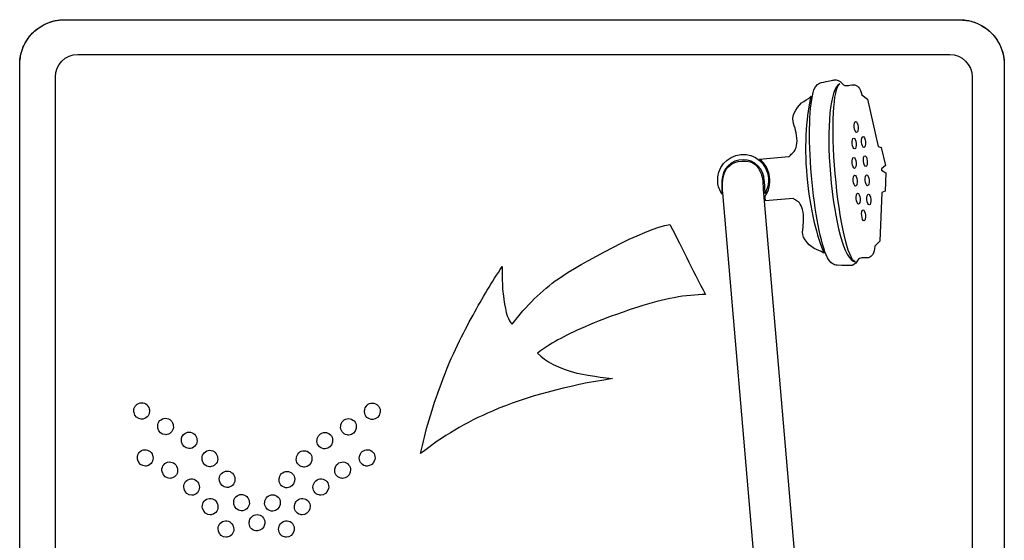
# Model space of a CAD drawing. Extents: x 2 to 129, y 0 to 97.
# Drawn here: x 31 to 37, y 69 to 72 of the extents above; entities that cross this region are included whole.
import ezdxf

# ---------------------------------------------------------------- set-up
doc = ezdxf.new("R2010")
doc.units = 0
doc.header["$LTSCALE"] = 3
doc.header["$MEASUREMENT"] = 0
doc.layers.add('OBJ', color=7, linetype='CONTINUOUS')

msp = doc.modelspace()

# ---------------------------------------------------------------- linework, layer by layer
at = {"layer": 'OBJ', "lineweight": -3}
for p, q in [((31.588, 71.6971), (36.588, 71.6971)), ((31.6625, 71.5029), (36.5332, 71.5029)), ((31.338, 66.3271), (31.338, 71.4471)), ((36.838, 71.4471), (36.838, 66.3271)), ((31.5375, 66.3889), (31.5375, 71.3779)), ((36.6582, 71.3779), (36.6582, 66.3889)), ((36.0425, 71.2776), (36.0742, 71.2542)), ((36.0742, 71.2542), (36.1325, 70.9888)), ((36.1325, 70.9888), (36.1508, 70.9832)), ((36.1508, 70.9832), (36.1736, 70.8832)), ((35.4711, 70.9185), (35.6352, 70.9326)), ((36.1736, 70.8832), (36.1514, 70.8647)), ((36.1514, 70.8647), (36.152, 70.8576)), ((36.152, 70.8576), (36.177, 70.8431)), ((36.177, 70.8431), (36.1716, 70.7407)), ((35.2606, 70.7979), (35.2606, 70.7234)), ((35.4963, 70.7979), (35.4994, 70.7268)), ((35.4973, 68.0319), (35.2662, 70.7309)), ((35.4914, 70.7501), (35.7216, 68.0618)), ((36.1545, 70.7321), (36.1422, 70.4606)), ((36.1716, 70.7407), (36.1545, 70.7321)), ((35.5002, 70.7081), (35.5019, 70.6864)), ((35.6582, 70.6998), (35.5019, 70.6864)), ((36.1422, 70.4606), (36.1149, 70.4322))]:
    msp.add_line(p, q, dxfattribs=at)
for centre, radius, start, end in [((35.3784, 70.7979), 0.1178, 0, 180), ((35.3732, 70.7977), 0.1555, 324.7808, 50.9701)]:
    msp.add_arc(centre, radius, start, end, dxfattribs=at)
for points, knots in [([(31.338, 71.4471), (31.3401, 71.4721), (31.3443, 71.5214), (31.3775, 71.588), (31.4226, 71.6383), (31.4747, 71.6723), (31.5292, 71.6931), (31.5682, 71.6957), (31.588, 71.6971)], [0, 0, 0, 0, 0.1911828, 0.3757991, 0.5583346, 0.702448, 0.848814, 1, 1, 1, 1]), ([(36.588, 71.6971), (36.613, 71.6949), (36.6623, 71.6907), (36.7289, 71.6575), (36.7792, 71.6125), (36.8132, 71.5604), (36.834, 71.5058), (36.8366, 71.4668), (36.838, 71.4471)], [0, 0, 0, 0, 0.191182, 0.375796, 0.55833, 0.702443, 0.848809, 1, 1, 1, 1]), ([(36.0022, 70.9753), (35.9963, 70.9747), (35.9902, 70.9879), (35.9886, 71.0046), (35.9871, 71.0213), (35.9906, 71.0353), (35.9966, 71.0359)], [0, 0, 0, 0, 1, 1, 1, 2, 2, 2, 2]), ([(32.0496, 69.2063), (32.0463, 69.2056), (32.0431, 69.2053), (32.0399, 69.2053), (32.0201, 69.2053), (32.0023, 69.2189), (31.9977, 69.2389)], [0, 0, 0, 0, 1, 1, 1, 2, 2, 2, 2]), ([(33.3206, 69.2389), (33.316, 69.2189), (33.2982, 69.2053), (33.2784, 69.2053), (33.2752, 69.2053), (33.272, 69.2056), (33.2687, 69.2063)], [5, 5, 5, 5, 6, 6, 6, 7, 7, 7, 7]), ([(32.1867, 69.1378), (32.1835, 69.137), (32.1802, 69.1367), (32.177, 69.1367), (32.1573, 69.1367), (32.1394, 69.1503), (32.1348, 69.1704)], [0, 0, 0, 0, 1, 1, 1, 2, 2, 2, 2]), ([(32.4876, 69.1764), (32.511, 69.1813), (32.5339, 69.1663), (32.5388, 69.1428), (32.5395, 69.139), (32.5399, 69.1367), (32.54, 69.1362)], [4, 4, 4, 4, 5, 5, 5, 6, 6, 6, 6]), ([(33.1835, 69.1704), (33.1789, 69.1503), (33.161, 69.1367), (33.1413, 69.1367), (33.1381, 69.1367), (33.1348, 69.137), (33.1316, 69.1378)], [5, 5, 5, 5, 6, 6, 6, 7, 7, 7, 7]), ([(32.3084, 69.0437), (32.3052, 69.043), (32.3019, 69.0427), (32.2987, 69.0427), (32.279, 69.0427), (32.2611, 69.0563), (32.2565, 69.0764)], [0, 0, 0, 0, 1, 1, 1, 2, 2, 2, 2]), ([(33.0618, 69.0764), (33.0572, 69.0563), (33.0394, 69.0427), (33.0196, 69.0427), (33.0164, 69.0427), (33.0131, 69.043), (33.0099, 69.0438)], [5, 5, 5, 5, 6, 6, 6, 7, 7, 7, 7]), ([(32.4121, 68.9344), (32.4088, 68.9336), (32.4055, 68.9333), (32.4024, 68.9333), (32.3826, 68.9333), (32.3647, 68.9469), (32.3601, 68.967)], [0, 0, 0, 0, 1, 1, 1, 2, 2, 2, 2]), ([(32.9581, 68.967), (32.9536, 68.9469), (32.9357, 68.9333), (32.916, 68.9333), (32.9128, 68.9333), (32.9095, 68.9336), (32.9063, 68.9344)], [5, 5, 5, 5, 6, 6, 6, 7, 7, 7, 7]), ([(32.5005, 68.8094), (32.4972, 68.8086), (32.494, 68.8083), (32.4908, 68.8083), (32.4711, 68.8083), (32.4532, 68.8219), (32.4486, 68.842)], [0, 0, 0, 0, 1, 1, 1, 2, 2, 2, 2]), ([(32.8697, 68.842), (32.8651, 68.8219), (32.8473, 68.8083), (32.8275, 68.8083), (32.8243, 68.8083), (32.8211, 68.8086), (32.8178, 68.8094)], [5, 5, 5, 5, 6, 6, 6, 7, 7, 7, 7])]:
    msp.add_open_spline(points, degree=3, knots=knots, dxfattribs=at)
for points in [[(31.338, 71.4471), (31.338, 71.5851), (31.4499, 71.6971), (31.588, 71.6971)], [(36.588, 71.6971), (36.726, 71.6971), (36.838, 71.5851), (36.838, 71.4471)], [(31.5375, 71.3779), (31.5375, 71.4469), (31.5934, 71.5029), (31.6625, 71.5029)], [(36.5332, 71.5029), (36.6022, 71.5029), (36.6582, 71.4469), (36.6582, 71.3779)], [(35.7744, 71.3059), (35.787, 71.3308), (35.8009, 71.3441), (35.8161, 71.346)], [(35.8161, 71.346), (35.855, 71.354), (35.879, 71.3589), (35.8884, 71.3605)], [(35.9185, 71.3387), (35.8636, 71.3137), (35.8445, 71.0948), (35.8668, 70.8342)], [(35.8934, 70.8368), (35.871, 71.0984), (35.8824, 71.3154), (35.9185, 71.3387)], [(35.8884, 71.3605), (35.9024, 71.3629), (35.917, 71.3594), (35.9341, 71.3395)], [(35.9341, 71.3395), (35.9512, 71.3196), (35.9654, 71.3338), (35.9962, 71.3341)], [(35.7607, 70.8254), (35.7422, 71.0414), (35.749, 71.228), (35.7744, 71.3059)], [(35.9962, 71.3341), (36.0167, 71.3343), (36.0322, 71.3155), (36.0425, 71.2776)], [(35.6578, 71.1308), (35.649, 71.1644), (35.6878, 71.2235), (35.7172, 71.2403)], [(35.7172, 71.2403), (35.7388, 71.2526), (35.7527, 71.2642), (35.7587, 71.2695)], [(35.7587, 71.2695), (35.7345, 71.1777), (35.7187, 71.0107), (35.7348, 70.8229)], [(35.6802, 71.0212), (35.6804, 71.0616), (35.6666, 71.0971), (35.6578, 71.1308)], [(35.9996, 71.0973), (35.998, 71.114), (36.0016, 71.128), (36.0076, 71.1286)], [(36.0076, 71.1286), (36.0135, 71.1291), (36.0196, 71.116), (36.0211, 71.0993)], [(36.0132, 71.068), (36.0072, 71.0675), (36.0012, 71.0806), (35.9996, 71.0973)], [(36.0211, 71.0993), (36.0227, 71.0826), (36.0191, 71.0686), (36.0132, 71.068)], [(35.6531, 70.9501), (35.6674, 70.9632), (35.6801, 70.9809), (35.6802, 71.0212)], [(35.9966, 71.0359), (36.0025, 71.0364), (36.0087, 71.0233), (36.0101, 71.0066)], [(36.0101, 71.0066), (36.0117, 70.9898), (36.0081, 70.9758), (36.0022, 70.9753)], [(36.0411, 71.0136), (36.0395, 71.0303), (36.043, 71.0443), (36.0491, 71.0449)], [(36.0546, 70.9843), (36.0487, 70.9838), (36.0426, 70.9968), (36.0411, 71.0136)], [(36.0491, 71.0449), (36.055, 71.0454), (36.0611, 71.0323), (36.0626, 71.0156)], [(36.0626, 71.0156), (36.0641, 70.9988), (36.0606, 70.9848), (36.0546, 70.9843)], [(35.3668, 70.9445), (35.4451, 70.9512), (35.514, 70.8931), (35.5207, 70.8148)], [(35.6352, 70.9326), (35.64, 70.9398), (35.6465, 70.944), (35.6531, 70.9501)], [(35.2371, 70.7905), (35.2304, 70.8689), (35.2884, 70.9378), (35.3668, 70.9445)], [(35.276, 70.8451), (35.287, 70.87), (35.3082, 70.9024), (35.3732, 70.908)], [(35.3732, 70.908), (35.4446, 70.9141), (35.4635, 70.8721), (35.4767, 70.8449)], [(35.9881, 70.8966), (35.9866, 70.9133), (35.9902, 70.9273), (35.9961, 70.9278)], [(36.0017, 70.8673), (35.9958, 70.8667), (35.9897, 70.8798), (35.9881, 70.8966)], [(35.9961, 70.9278), (36.002, 70.9284), (36.0082, 70.9152), (36.0097, 70.8985)], [(36.0097, 70.8985), (36.0112, 70.8818), (36.0077, 70.8678), (36.0017, 70.8673)], [(36.051, 70.9065), (36.0494, 70.9232), (36.053, 70.9372), (36.059, 70.9378)], [(36.0646, 70.8772), (36.0586, 70.8766), (36.0525, 70.8898), (36.051, 70.9065)], [(36.059, 70.9378), (36.0649, 70.9383), (36.071, 70.9252), (36.0725, 70.9085)], [(36.0725, 70.9085), (36.074, 70.8918), (36.0705, 70.8778), (36.0646, 70.8772)], [(35.2662, 70.7309), (35.2612, 70.7632), (35.2607, 70.8103), (35.276, 70.8451)], [(35.4767, 70.8449), (35.4855, 70.8267), (35.4904, 70.7951), (35.4914, 70.7501)], [(35.2606, 70.7234), (35.2476, 70.7428), (35.2392, 70.7656), (35.2371, 70.7905)], [(35.5207, 70.8148), (35.5235, 70.7827), (35.5153, 70.7522), (35.4994, 70.7268)], [(35.7348, 70.8229), (35.7505, 70.6393), (35.7932, 70.481), (35.8316, 70.3933)], [(35.8494, 70.3676), (35.8132, 70.4476), (35.7781, 70.6217), (35.7607, 70.8254)], [(35.8668, 70.8342), (35.8895, 70.5702), (35.9421, 70.3551), (36.0053, 70.3459)], [(36.0053, 70.3459), (35.9654, 70.3569), (35.9161, 70.5713), (35.8934, 70.8368)], [(35.9939, 70.7977), (35.9923, 70.8145), (35.9959, 70.8285), (36.0019, 70.829)], [(36.0075, 70.7684), (36.0015, 70.7679), (35.9955, 70.781), (35.9939, 70.7977)], [(36.0019, 70.829), (36.0079, 70.8296), (36.0139, 70.8164), (36.0155, 70.7997)], [(36.0155, 70.7997), (36.017, 70.783), (36.0134, 70.769), (36.0075, 70.7684)], [(36.0608, 70.7994), (36.0593, 70.8161), (36.0629, 70.8302), (36.0689, 70.8307)], [(36.0745, 70.7702), (36.0685, 70.7696), (36.0624, 70.7827), (36.0608, 70.7994)], [(36.0689, 70.8307), (36.0748, 70.8313), (36.0809, 70.8182), (36.0824, 70.8014)], [(36.0824, 70.8014), (36.0839, 70.7847), (36.0804, 70.7707), (36.0745, 70.7702)], [(35.6755, 70.6887), (35.6693, 70.6927), (35.6634, 70.6955), (35.6582, 70.6998)], [(35.7143, 70.6232), (35.7073, 70.6629), (35.6918, 70.6782), (35.6755, 70.6887)], [(36.0106, 70.6972), (36.009, 70.7138), (36.0126, 70.7279), (36.0185, 70.7284)], [(36.0241, 70.6678), (36.0182, 70.6673), (36.0121, 70.6804), (36.0106, 70.6972)], [(36.0185, 70.7284), (36.0245, 70.729), (36.0306, 70.7159), (36.0321, 70.6991)], [(36.0321, 70.6991), (36.0337, 70.6824), (36.0301, 70.6684), (36.0241, 70.6678)], [(36.0707, 70.6924), (36.0693, 70.7091), (36.0728, 70.7231), (36.0787, 70.7236)], [(36.0843, 70.6631), (36.0784, 70.6625), (36.0723, 70.6756), (36.0707, 70.6924)], [(36.0787, 70.7236), (36.0847, 70.7242), (36.0908, 70.7111), (36.0923, 70.6943)], [(36.0923, 70.6943), (36.0939, 70.6776), (36.0903, 70.6636), (36.0843, 70.6631)], [(35.7108, 70.5114), (35.7138, 70.5461), (35.7213, 70.5835), (35.7143, 70.6232)], [(36.0412, 70.6037), (36.0397, 70.6205), (36.0433, 70.6345), (36.0492, 70.635)], [(36.0492, 70.635), (36.0551, 70.6356), (36.0613, 70.6225), (36.0628, 70.6057)], [(36.0548, 70.5745), (36.0489, 70.5739), (36.0428, 70.587), (36.0412, 70.6037)], [(36.0628, 70.6057), (36.0643, 70.589), (36.0607, 70.575), (36.0548, 70.5745)], [(34.3473, 70.2511), (34.4642, 70.3333), (34.8313, 70.534), (34.9705, 70.5539)], [(34.9705, 70.5539), (35.01, 70.4768), (35.0411, 70.4147), (35.0639, 70.3676)], [(35.788, 70.4137), (35.7562, 70.4252), (35.7078, 70.4768), (35.7108, 70.5114)], [(35.8316, 70.3933), (35.824, 70.3979), (35.8091, 70.406), (35.788, 70.4137)], [(36.1149, 70.4322), (36.1112, 70.3931), (36.0992, 70.3719), (36.0789, 70.3686)], [(35.0639, 70.3676), (35.0959, 70.3013), (35.1312, 70.2329), (35.1697, 70.1623)], [(35.9035, 70.3263), (35.8855, 70.3254), (35.8675, 70.3391), (35.8494, 70.3676)], [(36.0186, 70.3528), (36.0051, 70.3303), (35.9913, 70.3244), (35.9771, 70.3243)], [(36.0789, 70.3686), (36.0485, 70.3636), (36.0321, 70.3753), (36.0186, 70.3528)], [(33.8703, 70.0484), (33.9221, 70.1424), (33.9763, 70.2326), (34.0329, 70.3191)], [(34.0329, 70.3191), (34.0318, 70.2482), (34.0349, 70.1868), (34.0422, 70.135)], [(35.9771, 70.3243), (35.9676, 70.3243), (35.9431, 70.3249), (35.9035, 70.3263)], [(34.0883, 69.997), (34.1677, 70.1007), (34.254, 70.1854), (34.3473, 70.2511)], [(34.0422, 70.135), (34.0528, 70.0599), (34.0681, 70.0139), (34.0883, 69.997)], [(35.1697, 70.1623), (35.0622, 70.1629), (34.936, 70.1397), (34.7909, 70.0927)], [(34.7909, 70.0927), (34.5548, 70.0161), (34.4512, 69.9635), (34.36, 69.9181)], [(33.6915, 69.6632), (33.7523, 69.8278), (33.8154, 69.9487), (33.8703, 70.0484)], [(34.36, 69.9181), (34.3185, 69.8975), (34.2754, 69.8702), (34.2308, 69.8364)], [(34.2308, 69.8364), (34.2744, 69.7888), (34.3474, 69.7515), (34.4496, 69.7247)], [(34.6496, 69.6933), (34.3928, 69.6541), (34.1691, 69.5938), (33.9787, 69.5126)], [(34.4496, 69.7247), (34.4832, 69.7159), (34.5499, 69.7055), (34.6496, 69.6933)], [(33.5773, 69.2745), (33.6026, 69.3962), (33.6406, 69.5258), (33.6915, 69.6632)], [(31.9764, 69.5068), (31.9716, 69.5302), (31.9866, 69.5531), (32.0101, 69.558)], [(32.0101, 69.558), (32.0335, 69.5629), (32.0564, 69.5478), (32.0613, 69.5244)], [(32.0613, 69.5244), (32.062, 69.5206), (32.0624, 69.5183), (32.0626, 69.5178)], [(33.2646, 69.5159), (33.2647, 69.5164), (33.2651, 69.5187), (33.2659, 69.5225)], [(33.2659, 69.5225), (33.2707, 69.546), (33.2937, 69.561), (33.3171, 69.5561)], [(33.3171, 69.5561), (33.3405, 69.5513), (33.3555, 69.5284), (33.3507, 69.5049)], [(31.977, 69.5039), (31.977, 69.5042), (31.9768, 69.5052), (31.9764, 69.5068)], [(32.017, 69.4675), (31.9973, 69.4688), (31.9803, 69.4835), (31.977, 69.5039)], [(32.0267, 69.468), (32.0234, 69.4675), (32.0202, 69.4673), (32.017, 69.4675)], [(32.0626, 69.5178), (32.0663, 69.4941), (32.0504, 69.4719), (32.0267, 69.468)], [(32.1097, 69.4198), (32.1048, 69.4433), (32.1198, 69.4662), (32.1433, 69.471)], [(32.1433, 69.471), (32.1667, 69.4759), (32.1896, 69.4609), (32.1945, 69.4374)], [(33.1327, 69.4356), (33.1375, 69.459), (33.1605, 69.4741), (33.1839, 69.4692)], [(33.1839, 69.4692), (33.2073, 69.4643), (33.2223, 69.4414), (33.2175, 69.418)], [(33.3004, 69.4661), (33.2768, 69.47), (33.2608, 69.4922), (33.2646, 69.5159)], [(33.3102, 69.4657), (33.307, 69.4655), (33.3037, 69.4656), (33.3004, 69.4661)], [(33.3501, 69.502), (33.3468, 69.4817), (33.3299, 69.4669), (33.3102, 69.4657)], [(33.3507, 69.5049), (33.3503, 69.5034), (33.3502, 69.5024), (33.3501, 69.502)], [(33.9787, 69.5126), (33.8321, 69.4501), (33.6984, 69.3708), (33.5773, 69.2745)], [(32.1102, 69.4169), (32.1102, 69.4173), (32.11, 69.4183), (32.1097, 69.4198)], [(32.1502, 69.3806), (32.1305, 69.3818), (32.1135, 69.3966), (32.1102, 69.4169)], [(32.1957, 69.4308), (32.1996, 69.4071), (32.1836, 69.3849), (32.1599, 69.3811)], [(32.1945, 69.4374), (32.1953, 69.4336), (32.1956, 69.4313), (32.1957, 69.4308)], [(33.1672, 69.3792), (33.1436, 69.3831), (33.1276, 69.4053), (33.1314, 69.4289)], [(33.1314, 69.4289), (33.1315, 69.4295), (33.1319, 69.4318), (33.1327, 69.4356)], [(33.2169, 69.415), (33.2136, 69.3947), (33.1967, 69.38), (33.177, 69.3787)], [(33.2175, 69.418), (33.2171, 69.4164), (33.217, 69.4154), (33.2169, 69.415)], [(32.1599, 69.3811), (32.1566, 69.3805), (32.1534, 69.3804), (32.1502, 69.3806)], [(32.2421, 69.3426), (32.2373, 69.366), (32.2523, 69.389), (32.2757, 69.3938)], [(32.2757, 69.3938), (32.2991, 69.3987), (32.3221, 69.3837), (32.3269, 69.3602)], [(32.3269, 69.3602), (32.3277, 69.3564), (32.3281, 69.3542), (32.3282, 69.3536)], [(32.9989, 69.3517), (32.999, 69.3523), (32.9994, 69.3546), (33.0002, 69.3583)], [(33.0002, 69.3583), (33.005, 69.3818), (33.028, 69.3968), (33.0514, 69.392)], [(33.0514, 69.392), (33.0748, 69.3871), (33.0898, 69.3642), (33.085, 69.3408)], [(33.177, 69.3787), (33.1738, 69.3785), (33.1705, 69.3786), (33.1672, 69.3792)], [(32.0272, 69.2951), (32.0502, 69.3014), (32.0741, 69.2879), (32.0804, 69.2648)], [(32.2427, 69.3397), (32.2426, 69.3401), (32.2425, 69.3411), (32.2421, 69.3426)], [(32.2827, 69.3034), (32.2629, 69.3046), (32.246, 69.3194), (32.2427, 69.3397)], [(32.2924, 69.3038), (32.2891, 69.3033), (32.2858, 69.3032), (32.2827, 69.3034)], [(32.3282, 69.3536), (32.332, 69.3299), (32.316, 69.3077), (32.2924, 69.3038)], [(33.0347, 69.302), (33.0111, 69.3059), (32.9951, 69.3281), (32.9989, 69.3517)], [(33.0445, 69.3015), (33.0413, 69.3013), (33.038, 69.3015), (33.0347, 69.302)], [(33.0844, 69.3378), (33.0811, 69.3175), (33.0642, 69.3028), (33.0445, 69.3015)], [(33.085, 69.3408), (33.0847, 69.3392), (33.0845, 69.3382), (33.0844, 69.3378)], [(33.2379, 69.2648), (33.2442, 69.2879), (33.2681, 69.3015), (33.2911, 69.2951)], [(31.9969, 69.2418), (31.9906, 69.2649), (32.0041, 69.2887), (32.0272, 69.2951)], [(32.0821, 69.2583), (32.0874, 69.2349), (32.0729, 69.2117), (32.0496, 69.2063)], [(32.0804, 69.2648), (32.0815, 69.2611), (32.082, 69.2588), (32.0821, 69.2583)], [(32.3576, 69.241), (32.3527, 69.2644), (32.3678, 69.2874), (32.3912, 69.2922)], [(32.3912, 69.2922), (32.4146, 69.2971), (32.4375, 69.282), (32.4424, 69.2586)], [(32.4436, 69.252), (32.4475, 69.2283), (32.4315, 69.2061), (32.4078, 69.2022)], [(32.4424, 69.2586), (32.4431, 69.2548), (32.4436, 69.2525), (32.4436, 69.252)], [(32.9193, 69.2004), (32.8957, 69.2042), (32.8797, 69.2265), (32.8835, 69.2501)], [(32.8835, 69.2501), (32.8836, 69.2507), (32.884, 69.253), (32.8848, 69.2567)], [(32.8848, 69.2567), (32.8896, 69.2802), (32.9125, 69.2952), (32.936, 69.2903)], [(32.936, 69.2903), (32.9594, 69.2855), (32.9744, 69.2626), (32.9696, 69.2391)], [(33.2687, 69.2063), (33.2454, 69.2117), (33.2309, 69.2349), (33.2362, 69.2583)], [(33.2362, 69.2583), (33.2363, 69.2588), (33.2369, 69.2611), (33.2379, 69.2648)], [(33.2911, 69.2951), (33.3142, 69.2888), (33.3277, 69.2649), (33.3214, 69.2418)], [(31.9977, 69.2389), (31.9976, 69.2393), (31.9974, 69.2403), (31.9969, 69.2418)], [(32.134, 69.1733), (32.1277, 69.1963), (32.1413, 69.2202), (32.1643, 69.2265)], [(32.1643, 69.2265), (32.1874, 69.2329), (32.2112, 69.2193), (32.2176, 69.1962)], [(32.2176, 69.1962), (32.2186, 69.1925), (32.2191, 69.1903), (32.2193, 69.1897)], [(32.3581, 69.238), (32.3581, 69.2384), (32.3579, 69.2394), (32.3576, 69.241)], [(32.3981, 69.2018), (32.3784, 69.203), (32.3614, 69.2178), (32.3581, 69.238)], [(32.4078, 69.2022), (32.4045, 69.2017), (32.4013, 69.2016), (32.3981, 69.2018)], [(32.9291, 69.1999), (32.9259, 69.1997), (32.9226, 69.1998), (32.9193, 69.2004)], [(32.969, 69.2362), (32.9657, 69.2159), (32.9488, 69.2012), (32.9291, 69.1999)], [(32.9696, 69.2391), (32.9692, 69.2376), (32.9691, 69.2366), (32.969, 69.2362)], [(33.099, 69.1897), (33.0992, 69.1903), (33.0997, 69.1925), (33.1008, 69.1962)], [(33.1008, 69.1962), (33.1071, 69.2193), (33.1309, 69.2329), (33.154, 69.2265)], [(33.154, 69.2265), (33.1771, 69.2202), (33.1906, 69.1963), (33.1843, 69.1733)], [(33.3214, 69.2418), (33.3209, 69.2403), (33.3207, 69.2393), (33.3206, 69.2389)], [(32.1348, 69.1704), (32.1347, 69.1707), (32.1345, 69.1717), (32.134, 69.1733)], [(32.2193, 69.1897), (32.2246, 69.1663), (32.21, 69.1432), (32.1867, 69.1378)], [(32.286, 69.1325), (32.3091, 69.1388), (32.3329, 69.1253), (32.3393, 69.1022)], [(32.454, 69.1252), (32.4491, 69.1486), (32.4642, 69.1716), (32.4876, 69.1764)], [(32.54, 69.1362), (32.5438, 69.1125), (32.5279, 69.0903), (32.5042, 69.0864)], [(32.7871, 69.1343), (32.7872, 69.1349), (32.7876, 69.1372), (32.7884, 69.1409)], [(32.7884, 69.1409), (32.7933, 69.1644), (32.8162, 69.1794), (32.8396, 69.1746)], [(32.8396, 69.1746), (32.863, 69.1697), (32.878, 69.1468), (32.8732, 69.1234)], [(32.979, 69.1023), (32.9854, 69.1253), (33.0092, 69.1389), (33.0323, 69.1325)], [(33.1316, 69.1378), (33.1083, 69.1432), (33.0937, 69.1664), (33.099, 69.1897)], [(33.1843, 69.1733), (33.1838, 69.1717), (33.1836, 69.1707), (33.1835, 69.1704)], [(32.2558, 69.0793), (32.2495, 69.1023), (32.263, 69.1262), (32.286, 69.1325)], [(32.341, 69.0957), (32.3463, 69.0723), (32.3317, 69.0491), (32.3084, 69.0437)], [(32.3393, 69.1022), (32.3403, 69.0985), (32.3408, 69.0962), (32.341, 69.0957)], [(32.4545, 69.1223), (32.4545, 69.1226), (32.4543, 69.1237), (32.454, 69.1252)], [(32.4945, 69.086), (32.4748, 69.0872), (32.4578, 69.102), (32.4545, 69.1223)], [(32.5042, 69.0864), (32.5009, 69.0859), (32.4977, 69.0858), (32.4945, 69.086)], [(32.8229, 69.0845), (32.7993, 69.0884), (32.7833, 69.1107), (32.7871, 69.1343)], [(32.8327, 69.0841), (32.8295, 69.0839), (32.8262, 69.084), (32.8229, 69.0845)], [(32.8726, 69.1204), (32.8693, 69.1001), (32.8524, 69.0854), (32.8327, 69.0841)], [(32.8732, 69.1234), (32.8729, 69.1218), (32.8727, 69.1208), (32.8726, 69.1204)], [(33.0099, 69.0438), (32.9866, 69.0492), (32.972, 69.0723), (32.9773, 69.0957)], [(32.9773, 69.0957), (32.9775, 69.0963), (32.978, 69.0985), (32.979, 69.1023)], [(33.0323, 69.1325), (33.0553, 69.1262), (33.0689, 69.1023), (33.0625, 69.0793)], [(32.2565, 69.0764), (32.2565, 69.0767), (32.2562, 69.0777), (32.2558, 69.0793)], [(32.3896, 69.0231), (32.4127, 69.0294), (32.4366, 69.0159), (32.4429, 68.9928)], [(32.5342, 68.9948), (32.5294, 69.0182), (32.5444, 69.0412), (32.5678, 69.046)], [(32.5678, 69.046), (32.5912, 69.0509), (32.6142, 69.0359), (32.619, 69.0124)], [(32.7081, 69.0105), (32.7129, 69.034), (32.7359, 69.049), (32.7593, 69.0442)], [(32.7593, 69.0442), (32.7827, 69.0393), (32.7978, 69.0164), (32.7929, 68.993)], [(32.8754, 68.9928), (32.8817, 69.0159), (32.9056, 69.0295), (32.9287, 69.0231)], [(33.0625, 69.0793), (33.0621, 69.0777), (33.0619, 69.0767), (33.0618, 69.0764)], [(32.3594, 68.9699), (32.3531, 68.9929), (32.3666, 69.0168), (32.3896, 69.0231)], [(32.4446, 68.9863), (32.4499, 68.9629), (32.4354, 68.9397), (32.4121, 68.9344)], [(32.4429, 68.9928), (32.4439, 68.9891), (32.4444, 68.9869), (32.4446, 68.9863)], [(32.5348, 68.9919), (32.5347, 68.9922), (32.5346, 68.9933), (32.5342, 68.9948)], [(32.5748, 68.9556), (32.555, 68.9568), (32.5381, 68.9716), (32.5348, 68.9919)], [(32.6203, 69.0058), (32.6241, 68.9821), (32.6081, 68.9599), (32.5845, 68.956)], [(32.619, 69.0124), (32.6198, 69.0086), (32.6202, 69.0063), (32.6203, 69.0058)], [(32.7427, 68.9542), (32.719, 68.9581), (32.703, 68.9803), (32.7068, 69.0039)], [(32.7068, 69.0039), (32.7069, 69.0045), (32.7073, 69.0068), (32.7081, 69.0105)], [(32.7924, 68.99), (32.7891, 68.9697), (32.7721, 68.955), (32.7524, 68.9537)], [(32.7929, 68.993), (32.7926, 68.9914), (32.7924, 68.9904), (32.7924, 68.99)], [(32.9063, 68.9344), (32.883, 68.9397), (32.8684, 68.963), (32.8737, 68.9863)], [(32.8737, 68.9863), (32.8739, 68.9869), (32.8744, 68.9891), (32.8754, 68.9928)], [(32.9287, 69.0231), (32.9517, 69.0168), (32.9652, 68.9929), (32.9589, 68.9699)], [(32.3601, 68.967), (32.3601, 68.9673), (32.3598, 68.9683), (32.3594, 68.9699)], [(32.5845, 68.956), (32.5812, 68.9555), (32.5779, 68.9553), (32.5748, 68.9556)], [(32.6216, 68.9002), (32.6265, 68.9237), (32.6494, 68.9387), (32.6728, 68.9338)], [(32.6728, 68.9338), (32.6963, 68.929), (32.7113, 68.906), (32.7064, 68.8826)], [(32.7524, 68.9537), (32.7492, 68.9535), (32.7459, 68.9536), (32.7427, 68.9542)], [(32.9589, 68.9699), (32.9585, 68.9683), (32.9582, 68.9673), (32.9581, 68.967)], [(32.4478, 68.8449), (32.4415, 68.8679), (32.455, 68.8918), (32.4781, 68.8981)], [(32.4781, 68.8981), (32.5012, 68.9045), (32.525, 68.8909), (32.5313, 68.8679)], [(32.533, 68.8613), (32.5383, 68.8379), (32.5238, 68.8148), (32.5005, 68.8094)], [(32.5313, 68.8679), (32.5324, 68.8641), (32.5329, 68.8619), (32.533, 68.8613)], [(32.6562, 68.8438), (32.6326, 68.8477), (32.6165, 68.8699), (32.6204, 68.8936)], [(32.6204, 68.8936), (32.6205, 68.8941), (32.6208, 68.8964), (32.6216, 68.9002)], [(32.7059, 68.8797), (32.7026, 68.8594), (32.6856, 68.8446), (32.6659, 68.8434)], [(32.7064, 68.8826), (32.7061, 68.881), (32.7059, 68.88), (32.7059, 68.8797)], [(32.8178, 68.8094), (32.7945, 68.8148), (32.78, 68.8379), (32.7853, 68.8613)], [(32.7853, 68.8613), (32.7854, 68.8619), (32.7859, 68.8641), (32.787, 68.8679)], [(32.787, 68.8679), (32.7933, 68.8909), (32.8171, 68.9045), (32.8402, 68.8981)], [(32.8402, 68.8981), (32.8633, 68.8918), (32.8768, 68.8679), (32.8705, 68.8449)], [(32.4486, 68.842), (32.4485, 68.8423), (32.4483, 68.8433), (32.4478, 68.8449)], [(32.6659, 68.8434), (32.6627, 68.8432), (32.6594, 68.8433), (32.6562, 68.8438)], [(32.8705, 68.8449), (32.87, 68.8433), (32.8698, 68.8424), (32.8697, 68.842)]]:
    msp.add_open_spline(points, degree=3, dxfattribs=at)

doc.saveas('drawing.dxf')
